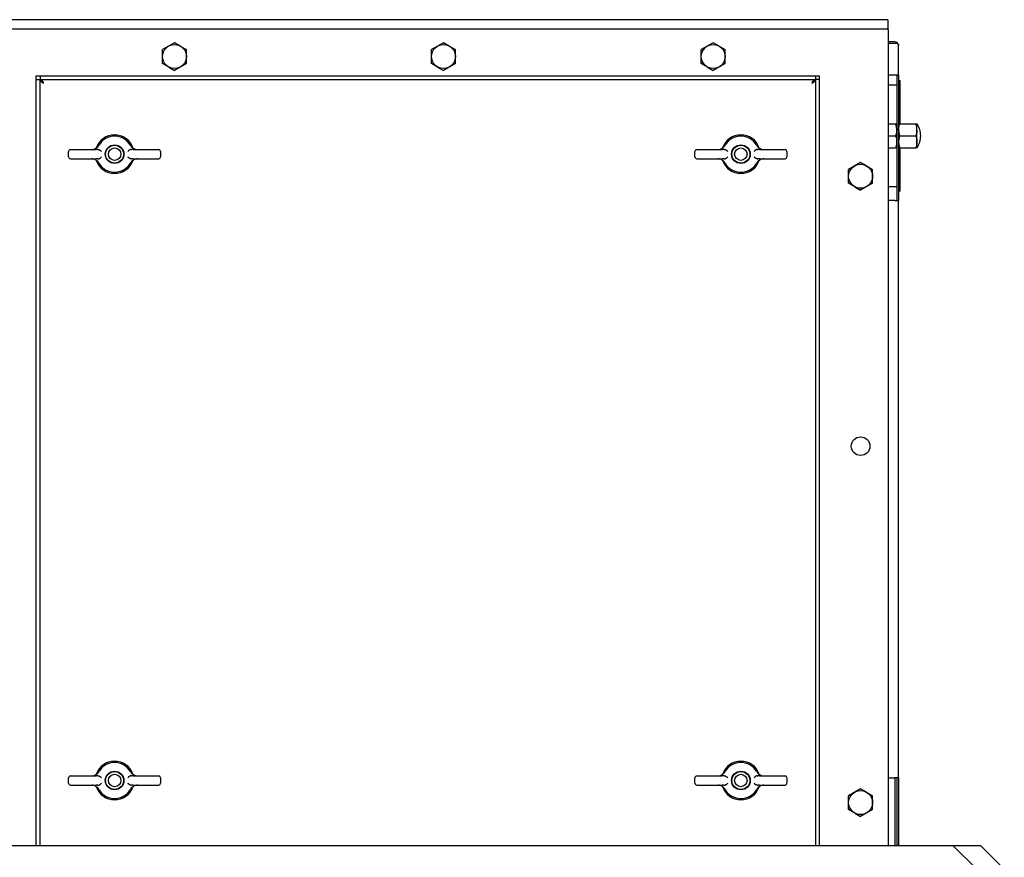
# Model space of a CAD drawing. Extents: x 11 to 411, y 5 to 278.
# Drawn here: x 73 to 100, y 102 to 125 of the extents above; entities that cross this region are included whole.
import ezdxf

# ---------------------------------------------------------------- set-up
doc = ezdxf.new("R2010")
doc.units = 0
doc.layers.get('0').update_dxf_attribs({"linetype": 'CONTINUOUS'})

msp = doc.modelspace()

# ---------------------------------------------------------------- linework, layer by layer
at = {"color": 7}
for p, q in [((96.509, 124.863), (64.609, 124.863)), ((64.703, 124.613), (96.534, 124.613)), ((64.703, 124.613), (96.509, 124.613)), ((96.534, 124.588), (96.534, 102.453)), ((73.409, 102.453), (73.409, 123.213)), ((73.509, 102.453), (73.509, 123.213)), ((73.534, 123.338), (94.534, 123.338)), ((73.534, 123.238), (94.534, 123.238)), ((94.559, 123.213), (94.559, 102.453)), ((94.659, 123.213), (94.659, 102.453)), ((24.284, 102.453), (98.284, 102.453))]:
    msp.add_line(p, q, dxfattribs=at)
at = {"color": 7, "ltscale": 0.005625}
msp.add_line((96.534, 124.613), (96.534, 124.838), dxfattribs=at)
at = {"color": 7, "ltscale": 0.000623512}
msp.add_line((96.534, 124.589), (96.534, 124.613), dxfattribs=at)
at = {"color": 7, "ltscale": 0.009382}
for p, q in [((77.159, 124.239), (76.834, 124.051)), ((76.834, 123.676), (76.834, 124.051)), ((77.484, 123.676), (77.484, 124.051)), ((84.459, 124.239), (84.134, 124.051)), ((84.134, 123.676), (84.134, 124.051)), ((84.784, 123.676), (84.784, 124.051)), ((91.784, 124.239), (91.459, 124.051)), ((91.459, 123.676), (91.459, 124.051)), ((92.109, 123.676), (92.109, 124.051)), ((77.484, 123.676), (77.159, 123.488)), ((84.784, 123.676), (84.459, 123.488)), ((92.109, 123.676), (91.784, 123.488)), ((95.784, 120.989), (95.459, 120.801)), ((95.459, 120.426), (95.459, 120.801)), ((96.109, 120.426), (96.109, 120.801)), ((96.109, 120.426), (95.784, 120.238)), ((95.784, 103.989), (95.459, 103.801)), ((95.459, 103.426), (95.459, 103.801)), ((96.109, 103.426), (96.109, 103.801)), ((96.109, 103.426), (95.784, 103.238))]:
    msp.add_line(p, q, dxfattribs=at)
at = {"color": 7, "ltscale": 0.004499}
for p, q in [((77.315, 124.149), (77.159, 124.239)), ((84.615, 124.149), (84.459, 124.239)), ((91.94, 124.149), (91.784, 124.239)), ((77.003, 123.578), (77.159, 123.488)), ((84.303, 123.578), (84.459, 123.488)), ((91.628, 123.578), (91.784, 123.488)), ((95.94, 120.899), (95.784, 120.989)), ((95.628, 120.328), (95.784, 120.238)), ((95.94, 103.899), (95.784, 103.989)), ((95.628, 103.328), (95.784, 103.238))]:
    msp.add_line(p, q, dxfattribs=at)
at = {"color": 7, "ltscale": 0.004883}
for p, q in [((77.315, 124.149), (77.484, 124.051)), ((84.615, 124.149), (84.784, 124.051)), ((91.94, 124.149), (92.109, 124.051)), ((77.003, 123.578), (76.834, 123.676)), ((84.303, 123.578), (84.134, 123.676)), ((91.628, 123.578), (91.459, 123.676)), ((95.94, 120.899), (96.109, 120.801)), ((95.628, 120.328), (95.459, 120.426)), ((95.94, 103.899), (96.109, 103.801)), ((95.628, 103.328), (95.459, 103.426))]:
    msp.add_line(p, q, dxfattribs=at)
at = {"color": 7, "ltscale": 0.0045}
for p, q in [((96.714, 124.263), (96.534, 124.263)), ((96.714, 124.213), (96.534, 124.213)), ((96.714, 124.213), (96.534, 124.213)), ((96.714, 123.358), (96.534, 123.358)), ((96.714, 123.088), (96.534, 123.088)), ((96.534, 120.338), (96.714, 120.338)), ((96.714, 119.958), (96.534, 119.958)), ((96.534, 104.283), (96.714, 104.283))]:
    msp.add_line(p, q, dxfattribs=at)
at = {"color": 7, "ltscale": 0.001821}
msp.add_line((96.787, 124.213), (96.714, 124.213), dxfattribs=at)
at = {"color": 7, "ltscale": 0.000675209}
msp.add_line((96.767, 124.213), (96.787, 124.232), dxfattribs=at)
at = {"color": 7, "ltscale": 0.020125}
msp.add_line((96.814, 123.358), (96.814, 124.163), dxfattribs=at)
at = {"color": 7, "ltscale": 0.0025}
for p, q in [((73.409, 123.338), (73.509, 123.338)), ((73.409, 123.238), (73.409, 123.338)), ((73.409, 123.238), (73.509, 123.238)), ((73.509, 123.338), (73.509, 123.238)), ((94.559, 123.338), (94.659, 123.338)), ((94.559, 123.338), (94.559, 123.238)), ((94.659, 123.238), (94.559, 123.238)), ((94.659, 123.338), (94.659, 123.238)), ((96.814, 123.358), (96.714, 123.358)), ((96.714, 119.958), (96.814, 119.958)), ((96.814, 104.283), (96.714, 104.283))]:
    msp.add_line(p, q, dxfattribs=at)
at = {"color": 7, "ltscale": 0.000625038}
for p, q in [((73.409, 123.213), (73.409, 123.238)), ((73.509, 123.338), (73.534, 123.338)), ((73.509, 123.213), (73.509, 123.238)), ((73.509, 123.238), (73.534, 123.238)), ((94.534, 123.338), (94.559, 123.338)), ((94.534, 123.238), (94.559, 123.238)), ((94.559, 123.238), (94.559, 123.213)), ((94.659, 123.238), (94.659, 123.213))]:
    msp.add_line(p, q, dxfattribs=at)
at = {"color": 7, "ltscale": 0.085}
for p, q in [((96.764, 123.358), (96.764, 119.958)), ((96.814, 123.358), (96.814, 119.958))]:
    msp.add_line(p, q, dxfattribs=at)
at = {"color": 7, "ltscale": 0.001125}
for p, q in [((96.814, 123.213), (96.859, 123.213)), ((96.859, 120.213), (96.814, 120.213))]:
    msp.add_line(p, q, dxfattribs=at)
at = {"color": 7, "ltscale": 0.029375}
for p, q in [((96.859, 122.038), (96.859, 123.213)), ((96.859, 120.213), (96.859, 121.388))]:
    msp.add_line(p, q, dxfattribs=at)
at = {"color": 7, "ltscale": 0.00125}
for p, q in [((96.764, 123.088), (96.714, 123.088)), ((96.714, 120.338), (96.764, 120.338))]:
    msp.add_line(p, q, dxfattribs=at)
at = {"color": 7, "ltscale": 0.005012}
for p, q in [((96.534, 122.038), (96.735, 122.038)), ((96.534, 121.713), (96.735, 121.713)), ((96.534, 121.388), (96.735, 121.388))]:
    msp.add_line(p, q, dxfattribs=at)
at = {"color": 7, "ltscale": 0.000725746}
for p, q in [((96.735, 122.038), (96.764, 122.038)), ((96.844, 122.038), (96.815, 122.038)), ((97.285, 122.038), (97.314, 122.038)), ((96.764, 121.388), (96.735, 121.388)), ((96.815, 121.388), (96.844, 121.388)), ((97.314, 121.388), (97.285, 121.388))]:
    msp.add_line(p, q, dxfattribs=at)
at = {"color": 7, "ltscale": 0.004219}
msp.add_line((96.764, 121.869), (96.764, 122.038), dxfattribs=at)
at = {"color": 7, "ltscale": 2.33266e-05}
for p, q in [((96.764, 122.038), (96.764, 122.038)), ((96.814, 122.038), (96.815, 122.038)), ((97.314, 122.038), (97.314, 122.038)), ((96.764, 121.389), (96.764, 121.388)), ((96.814, 121.389), (96.815, 121.388)), ((97.314, 121.389), (97.314, 121.388))]:
    msp.add_line(p, q, dxfattribs=at)
at = {"color": 7, "ltscale": 0.011025}
for p, q in [((96.844, 122.038), (97.285, 122.038)), ((96.844, 121.713), (97.285, 121.713)), ((96.844, 121.388), (97.285, 121.388))]:
    msp.add_line(p, q, dxfattribs=at)
at = {"color": 7, "ltscale": 0.004223}
msp.add_line((97.314, 121.869), (97.314, 122.038), dxfattribs=at)
at = {"color": 7, "ltscale": 0.01199}
msp.add_line((96.764, 121.389), (96.764, 121.869), dxfattribs=at)
at = {"color": 7, "ltscale": 0.012002}
msp.add_line((97.314, 121.389), (97.314, 121.869), dxfattribs=at)
at = {"color": 7, "ltscale": 9.20999e-05}
for p, q in [((75.027, 121.377), (75.024, 121.375)), ((76.041, 121.377), (76.045, 121.375)), ((92.027, 121.377), (92.024, 121.375)), ((75.027, 121.05), (75.024, 121.052)), ((76.041, 121.05), (76.045, 121.052)), ((92.027, 121.05), (92.024, 121.052)), ((75.027, 104.377), (75.024, 104.375)), ((76.041, 104.377), (76.045, 104.375)), ((92.027, 104.377), (92.024, 104.375)), ((75.027, 104.05), (75.024, 104.052)), ((76.041, 104.05), (76.045, 104.052)), ((92.027, 104.05), (92.024, 104.052))]:
    msp.add_line(p, q, dxfattribs=at)
at = {"color": 7, "ltscale": 9.22583e-05}
for p, q in [((93.041, 121.377), (93.045, 121.375)), ((93.041, 121.05), (93.045, 121.052)), ((93.041, 104.377), (93.045, 104.375)), ((93.041, 104.05), (93.045, 104.052))]:
    msp.add_line(p, q, dxfattribs=at)
at = {"color": 7, "ltscale": 0.00375}
for p, q in [((74.284, 121.138), (74.284, 121.288)), ((76.784, 121.288), (76.784, 121.138)), ((91.284, 121.138), (91.284, 121.288)), ((93.784, 121.288), (93.784, 121.138)), ((74.284, 104.138), (74.284, 104.288)), ((76.784, 104.288), (76.784, 104.138)), ((91.284, 104.138), (91.284, 104.288)), ((93.784, 104.288), (93.784, 104.138))]:
    msp.add_line(p, q, dxfattribs=at)
at = {"color": 7, "ltscale": 0.017367}
for p, q in [((74.334, 121.338), (75.029, 121.338)), ((74.334, 121.088), (75.029, 121.088)), ((76.04, 121.338), (76.734, 121.338)), ((76.04, 121.088), (76.734, 121.088)), ((91.334, 121.338), (92.029, 121.338)), ((91.334, 121.088), (92.029, 121.088)), ((93.04, 121.338), (93.734, 121.338)), ((93.04, 121.088), (93.734, 121.088)), ((74.334, 104.338), (75.029, 104.338)), ((76.04, 104.338), (76.734, 104.338)), ((91.334, 104.338), (92.029, 104.338)), ((93.04, 104.338), (93.734, 104.338)), ((74.334, 104.088), (75.029, 104.088)), ((76.04, 104.088), (76.734, 104.088)), ((91.334, 104.088), (92.029, 104.088)), ((93.04, 104.088), (93.734, 104.088))]:
    msp.add_line(p, q, dxfattribs=at)
at = {"color": 7, "ltscale": 0.001226}
for p, q in [((75.078, 121.338), (75.029, 121.338)), ((75.078, 121.088), (75.029, 121.088)), ((76.04, 121.338), (75.991, 121.338)), ((76.04, 121.088), (75.991, 121.088)), ((92.078, 121.338), (92.029, 121.338)), ((92.078, 121.088), (92.029, 121.088)), ((93.04, 121.338), (92.991, 121.338)), ((93.04, 121.088), (92.991, 121.088)), ((75.078, 104.338), (75.029, 104.338)), ((76.04, 104.338), (75.991, 104.338)), ((92.078, 104.338), (92.029, 104.338)), ((93.04, 104.338), (92.991, 104.338)), ((75.078, 104.088), (75.029, 104.088)), ((76.04, 104.088), (75.991, 104.088)), ((92.078, 104.088), (92.029, 104.088)), ((93.04, 104.088), (92.991, 104.088))]:
    msp.add_line(p, q, dxfattribs=at)
at = {"color": 7, "ltscale": 0.000448418}
for p, q in [((75.078, 121.338), (75.096, 121.338)), ((75.078, 121.088), (75.096, 121.088)), ((75.973, 121.338), (75.991, 121.338)), ((75.973, 121.088), (75.991, 121.088)), ((92.078, 121.338), (92.096, 121.338)), ((92.078, 121.088), (92.096, 121.088)), ((92.973, 121.338), (92.991, 121.338)), ((92.973, 121.088), (92.991, 121.088)), ((75.078, 104.338), (75.096, 104.338)), ((75.973, 104.338), (75.991, 104.338)), ((92.078, 104.338), (92.096, 104.338)), ((92.973, 104.338), (92.991, 104.338)), ((75.078, 104.088), (75.096, 104.088)), ((75.973, 104.088), (75.991, 104.088)), ((92.078, 104.088), (92.096, 104.088)), ((92.973, 104.088), (92.991, 104.088))]:
    msp.add_line(p, q, dxfattribs=at)
at = {"color": 7, "ltscale": 0.391875}
msp.add_line((96.814, 104.283), (96.814, 119.958), dxfattribs=at)
at = {"color": 7, "ltscale": 0.045751}
for p, q in [((96.714, 104.283), (96.714, 102.453)), ((96.764, 104.283), (96.764, 102.453)), ((96.764, 104.283), (96.764, 102.453)), ((96.814, 104.283), (96.814, 102.453))]:
    msp.add_line(p, q, dxfattribs=at)
at = {"color": 7, "ltscale": 0.01875}
msp.add_line((98.284, 102.453), (99.034, 102.453), dxfattribs=at)
at = {"color": 7, "ltscale": 0.022981}
for p, q in [((98.284, 102.453), (98.934, 101.803)), ((99.684, 101.803), (99.034, 102.453))]:
    msp.add_line(p, q, dxfattribs=at)
at = {"color": 7}
for points in [[(96.787, 124.213), (96.792, 124.208), (96.795, 124.205), (96.797, 124.203), (96.8, 124.199), (96.803, 124.195), (96.805, 124.192), (96.807, 124.189), (96.808, 124.187), (96.81, 124.184), (96.811, 124.181), (96.812, 124.178), (96.813, 124.174), (96.814, 124.171), (96.814, 124.167), (96.814, 124.163)], [(73.609, 123.138), (73.606, 123.139), (73.603, 123.139), (73.6, 123.139), (73.598, 123.14), (73.596, 123.141), (73.594, 123.141), (73.592, 123.142), (73.587, 123.144), (73.583, 123.147), (73.579, 123.149), (73.574, 123.152), (73.572, 123.154), (73.569, 123.156), (73.564, 123.161), (73.559, 123.165), (73.554, 123.17), (73.55, 123.175), (73.546, 123.179), (73.543, 123.182), (73.54, 123.186), (73.537, 123.19), (73.532, 123.197), (73.528, 123.204), (73.524, 123.21), (73.521, 123.215), (73.519, 123.219), (73.516, 123.224), (73.514, 123.228), (73.512, 123.232), (73.509, 123.238)], [(73.609, 123.138), (73.609, 123.141), (73.609, 123.144), (73.608, 123.147), (73.608, 123.15), (73.607, 123.152), (73.606, 123.154), (73.605, 123.156), (73.603, 123.161), (73.601, 123.165), (73.598, 123.169), (73.596, 123.173), (73.594, 123.176), (73.591, 123.179), (73.587, 123.184), (73.582, 123.189), (73.578, 123.194), (73.573, 123.198), (73.569, 123.201), (73.565, 123.204), (73.561, 123.207), (73.557, 123.211), (73.551, 123.215), (73.544, 123.22), (73.537, 123.224), (73.533, 123.227), (73.529, 123.229), (73.524, 123.232), (73.52, 123.234), (73.516, 123.236), (73.509, 123.238)], [(94.559, 123.238), (94.556, 123.232), (94.553, 123.225), (94.551, 123.221), (94.548, 123.216), (94.546, 123.212), (94.543, 123.207), (94.54, 123.203), (94.537, 123.198), (94.532, 123.192), (94.528, 123.185), (94.522, 123.179), (94.517, 123.173), (94.511, 123.167), (94.508, 123.164), (94.505, 123.161), (94.5, 123.157), (94.497, 123.154), (94.494, 123.152), (94.49, 123.149), (94.486, 123.147), (94.481, 123.144), (94.477, 123.142), (94.475, 123.141), (94.472, 123.141), (94.47, 123.14), (94.468, 123.139), (94.465, 123.139), (94.462, 123.139), (94.459, 123.138)], [(94.559, 123.238), (94.553, 123.236), (94.546, 123.232), (94.541, 123.23), (94.537, 123.228), (94.533, 123.225), (94.528, 123.222), (94.523, 123.219), (94.519, 123.216), (94.512, 123.212), (94.506, 123.207), (94.5, 123.202), (94.494, 123.196), (94.488, 123.19), (94.485, 123.187), (94.482, 123.184), (94.477, 123.179), (94.475, 123.176), (94.473, 123.174), (94.47, 123.169), (94.468, 123.165), (94.465, 123.161), (94.463, 123.156), (94.462, 123.154), (94.461, 123.152), (94.461, 123.15), (94.46, 123.147), (94.46, 123.144), (94.459, 123.141), (94.459, 123.138)], [(96.764, 121.869), (96.764, 121.882), (96.763, 121.894), (96.763, 121.907), (96.762, 121.92), (96.76, 121.933), (96.758, 121.946), (96.756, 121.959), (96.753, 121.973), (96.75, 121.985), (96.747, 121.998), (96.743, 122.011), (96.739, 122.024), (96.735, 122.038)], [(96.815, 121.869), (96.815, 121.882), (96.815, 121.894), (96.816, 121.907), (96.817, 121.92), (96.818, 121.933), (96.82, 121.946), (96.823, 121.959), (96.826, 121.973), (96.828, 121.985), (96.832, 121.998), (96.835, 122.011), (96.839, 122.024), (96.844, 122.038)], [(97.314, 121.869), (97.314, 121.882), (97.313, 121.894), (97.313, 121.907), (97.312, 121.92), (97.31, 121.933), (97.308, 121.946), (97.306, 121.959), (97.303, 121.973), (97.3, 121.985), (97.297, 121.998), (97.293, 122.011), (97.289, 122.024), (97.285, 122.038)], [(96.764, 121.869), (96.763, 121.858), (96.763, 121.846), (96.762, 121.834), (96.76, 121.822), (96.759, 121.81), (96.757, 121.797), (96.754, 121.784), (96.751, 121.771), (96.748, 121.758), (96.744, 121.743), (96.74, 121.729), (96.735, 121.713)], [(96.735, 121.713), (96.739, 121.7), (96.743, 121.687), (96.746, 121.675), (96.749, 121.663), (96.752, 121.651), (96.754, 121.644), (96.755, 121.637), (96.758, 121.623), (96.76, 121.61), (96.761, 121.598), (96.762, 121.586), (96.763, 121.574), (96.764, 121.562), (96.764, 121.551), (96.764, 121.539), (96.763, 121.527), (96.762, 121.516), (96.761, 121.504), (96.76, 121.492), (96.758, 121.478), (96.755, 121.464), (96.752, 121.45), (96.749, 121.436), (96.747, 121.428), (96.745, 121.421), (96.742, 121.41), (96.738, 121.4), (96.735, 121.388)], [(96.815, 121.869), (96.815, 121.858), (96.816, 121.846), (96.817, 121.834), (96.818, 121.822), (96.82, 121.81), (96.822, 121.797), (96.824, 121.784), (96.827, 121.771), (96.831, 121.758), (96.834, 121.743), (96.839, 121.729), (96.844, 121.713)], [(96.844, 121.713), (96.839, 121.7), (96.836, 121.687), (96.832, 121.675), (96.829, 121.663), (96.826, 121.651), (96.825, 121.644), (96.823, 121.637), (96.821, 121.623), (96.819, 121.61), (96.817, 121.598), (96.816, 121.586), (96.815, 121.574), (96.815, 121.562), (96.815, 121.551), (96.815, 121.539), (96.815, 121.527), (96.816, 121.516), (96.817, 121.504), (96.819, 121.492), (96.821, 121.478), (96.823, 121.464), (96.826, 121.45), (96.83, 121.436), (96.832, 121.428), (96.834, 121.421), (96.837, 121.41), (96.84, 121.4), (96.844, 121.388)], [(97.314, 121.869), (97.313, 121.858), (97.313, 121.846), (97.312, 121.834), (97.31, 121.822), (97.309, 121.81), (97.307, 121.797), (97.304, 121.784), (97.301, 121.771), (97.298, 121.758), (97.294, 121.743), (97.29, 121.729), (97.285, 121.713)], [(97.285, 121.713), (97.289, 121.7), (97.293, 121.687), (97.296, 121.675), (97.299, 121.663), (97.302, 121.651), (97.304, 121.644), (97.305, 121.637), (97.308, 121.623), (97.31, 121.61), (97.311, 121.598), (97.312, 121.586), (97.313, 121.574), (97.314, 121.562), (97.314, 121.551), (97.314, 121.539), (97.313, 121.527), (97.312, 121.516), (97.311, 121.504), (97.31, 121.492), (97.308, 121.478), (97.305, 121.464), (97.302, 121.45), (97.299, 121.436), (97.297, 121.428), (97.295, 121.421), (97.292, 121.41), (97.288, 121.4), (97.285, 121.388)], [(75.096, 121.338), (75.098, 121.338), (75.101, 121.338), (75.103, 121.338), (75.105, 121.338), (75.108, 121.337), (75.111, 121.336), (75.115, 121.335), (75.118, 121.334), (75.12, 121.333), (75.124, 121.331), (75.127, 121.329), (75.129, 121.328), (75.134, 121.325)], [(75.096, 121.088), (75.098, 121.089), (75.101, 121.089), (75.103, 121.089), (75.105, 121.089), (75.108, 121.09), (75.111, 121.091), (75.115, 121.092), (75.118, 121.093), (75.12, 121.094), (75.124, 121.096), (75.127, 121.098), (75.129, 121.099), (75.134, 121.102)], [(75.134, 121.325), (75.139, 121.322), (75.143, 121.318), (75.147, 121.315), (75.151, 121.312), (75.155, 121.309), (75.159, 121.305), (75.164, 121.301), (75.167, 121.298), (75.176, 121.288)], [(75.134, 121.102), (75.139, 121.105), (75.143, 121.109), (75.147, 121.111), (75.151, 121.114), (75.155, 121.118), (75.159, 121.121), (75.164, 121.126), (75.167, 121.129), (75.176, 121.138)], [(75.934, 121.325), (75.93, 121.322), (75.925, 121.318), (75.921, 121.315), (75.918, 121.312), (75.913, 121.309), (75.91, 121.305), (75.904, 121.301), (75.901, 121.298), (75.892, 121.288)], [(75.934, 121.102), (75.93, 121.105), (75.925, 121.109), (75.921, 121.111), (75.918, 121.114), (75.913, 121.118), (75.91, 121.121), (75.904, 121.126), (75.901, 121.129), (75.892, 121.138)], [(75.973, 121.338), (75.97, 121.338), (75.968, 121.338), (75.966, 121.338), (75.963, 121.338), (75.96, 121.337), (75.957, 121.336), (75.954, 121.335), (75.951, 121.334), (75.948, 121.333), (75.945, 121.331), (75.942, 121.329), (75.939, 121.328), (75.934, 121.325)], [(75.973, 121.088), (75.97, 121.089), (75.968, 121.089), (75.966, 121.089), (75.963, 121.089), (75.96, 121.09), (75.957, 121.091), (75.954, 121.092), (75.951, 121.093), (75.948, 121.094), (75.945, 121.096), (75.942, 121.098), (75.939, 121.099), (75.934, 121.102)], [(92.096, 121.338), (92.098, 121.338), (92.101, 121.338), (92.103, 121.338), (92.105, 121.338), (92.108, 121.337), (92.111, 121.336), (92.115, 121.335), (92.118, 121.334), (92.12, 121.333), (92.124, 121.331), (92.127, 121.329), (92.129, 121.328), (92.134, 121.325)], [(92.096, 121.088), (92.098, 121.089), (92.101, 121.089), (92.103, 121.089), (92.105, 121.089), (92.108, 121.09), (92.111, 121.091), (92.115, 121.092), (92.118, 121.093), (92.12, 121.094), (92.124, 121.096), (92.127, 121.098), (92.129, 121.099), (92.134, 121.102)], [(92.134, 121.325), (92.139, 121.322), (92.143, 121.318), (92.147, 121.315), (92.151, 121.312), (92.155, 121.309), (92.159, 121.305), (92.164, 121.301), (92.167, 121.298), (92.176, 121.288)], [(92.134, 121.102), (92.139, 121.105), (92.143, 121.109), (92.147, 121.111), (92.151, 121.114), (92.155, 121.118), (92.159, 121.121), (92.164, 121.126), (92.167, 121.129), (92.176, 121.138)], [(92.934, 121.325), (92.93, 121.322), (92.925, 121.318), (92.921, 121.315), (92.918, 121.312), (92.913, 121.309), (92.91, 121.305), (92.904, 121.301), (92.901, 121.298), (92.892, 121.288)], [(92.934, 121.102), (92.93, 121.105), (92.925, 121.109), (92.921, 121.111), (92.918, 121.114), (92.913, 121.118), (92.91, 121.121), (92.904, 121.126), (92.901, 121.129), (92.892, 121.138)], [(92.973, 121.338), (92.97, 121.338), (92.968, 121.338), (92.966, 121.338), (92.963, 121.338), (92.96, 121.337), (92.957, 121.336), (92.954, 121.335), (92.951, 121.334), (92.948, 121.333), (92.945, 121.331), (92.942, 121.329), (92.939, 121.328), (92.934, 121.325)], [(92.973, 121.088), (92.97, 121.089), (92.968, 121.089), (92.966, 121.089), (92.963, 121.089), (92.96, 121.09), (92.957, 121.091), (92.954, 121.092), (92.951, 121.093), (92.948, 121.094), (92.945, 121.096), (92.942, 121.098), (92.939, 121.099), (92.934, 121.102)], [(75.096, 104.338), (75.098, 104.338), (75.101, 104.338), (75.103, 104.338), (75.105, 104.338), (75.108, 104.337), (75.111, 104.336), (75.115, 104.335), (75.118, 104.334), (75.12, 104.333), (75.124, 104.331), (75.127, 104.329), (75.129, 104.328), (75.134, 104.325)], [(75.134, 104.325), (75.139, 104.322), (75.143, 104.318), (75.147, 104.315), (75.151, 104.312), (75.155, 104.309), (75.159, 104.305), (75.164, 104.301), (75.167, 104.298), (75.176, 104.288)], [(75.934, 104.325), (75.93, 104.322), (75.925, 104.318), (75.921, 104.315), (75.918, 104.312), (75.913, 104.309), (75.91, 104.305), (75.904, 104.301), (75.901, 104.298), (75.892, 104.288)], [(75.973, 104.338), (75.97, 104.338), (75.968, 104.338), (75.966, 104.338), (75.963, 104.338), (75.96, 104.337), (75.957, 104.336), (75.954, 104.335), (75.951, 104.334), (75.948, 104.333), (75.945, 104.331), (75.942, 104.329), (75.939, 104.328), (75.934, 104.325)], [(92.096, 104.338), (92.098, 104.338), (92.101, 104.338), (92.103, 104.338), (92.105, 104.338), (92.108, 104.337), (92.111, 104.336), (92.115, 104.335), (92.118, 104.334), (92.12, 104.333), (92.124, 104.331), (92.127, 104.329), (92.129, 104.328), (92.134, 104.325)], [(92.134, 104.325), (92.139, 104.322), (92.143, 104.318), (92.147, 104.315), (92.151, 104.312), (92.155, 104.309), (92.159, 104.305), (92.164, 104.301), (92.167, 104.298), (92.176, 104.288)], [(92.934, 104.325), (92.93, 104.322), (92.925, 104.318), (92.921, 104.315), (92.918, 104.312), (92.913, 104.309), (92.91, 104.305), (92.904, 104.301), (92.901, 104.298), (92.892, 104.288)], [(92.973, 104.338), (92.97, 104.338), (92.968, 104.338), (92.966, 104.338), (92.963, 104.338), (92.96, 104.337), (92.957, 104.336), (92.954, 104.335), (92.951, 104.334), (92.948, 104.333), (92.945, 104.331), (92.942, 104.329), (92.939, 104.328), (92.934, 104.325)], [(75.096, 104.088), (75.098, 104.089), (75.101, 104.089), (75.103, 104.089), (75.105, 104.089), (75.108, 104.09), (75.111, 104.091), (75.115, 104.092), (75.118, 104.093), (75.12, 104.094), (75.124, 104.096), (75.127, 104.098), (75.129, 104.099), (75.134, 104.102)], [(75.134, 104.102), (75.139, 104.105), (75.143, 104.109), (75.147, 104.111), (75.151, 104.114), (75.155, 104.118), (75.159, 104.121), (75.164, 104.126), (75.167, 104.129), (75.176, 104.138)], [(75.934, 104.102), (75.93, 104.105), (75.925, 104.109), (75.921, 104.111), (75.918, 104.114), (75.913, 104.118), (75.91, 104.121), (75.904, 104.126), (75.901, 104.129), (75.892, 104.138)], [(75.973, 104.088), (75.97, 104.089), (75.968, 104.089), (75.966, 104.089), (75.963, 104.089), (75.96, 104.09), (75.957, 104.091), (75.954, 104.092), (75.951, 104.093), (75.948, 104.094), (75.945, 104.096), (75.942, 104.098), (75.939, 104.099), (75.934, 104.102)], [(92.096, 104.088), (92.098, 104.089), (92.101, 104.089), (92.103, 104.089), (92.105, 104.089), (92.108, 104.09), (92.111, 104.091), (92.115, 104.092), (92.118, 104.093), (92.12, 104.094), (92.124, 104.096), (92.127, 104.098), (92.129, 104.099), (92.134, 104.102)], [(92.134, 104.102), (92.139, 104.105), (92.143, 104.109), (92.147, 104.111), (92.151, 104.114), (92.155, 104.118), (92.159, 104.121), (92.164, 104.126), (92.167, 104.129), (92.176, 104.138)], [(92.934, 104.102), (92.93, 104.105), (92.925, 104.109), (92.921, 104.111), (92.918, 104.114), (92.913, 104.118), (92.91, 104.121), (92.904, 104.126), (92.901, 104.129), (92.892, 104.138)], [(92.973, 104.088), (92.97, 104.089), (92.968, 104.089), (92.966, 104.089), (92.963, 104.089), (92.96, 104.09), (92.957, 104.091), (92.954, 104.092), (92.951, 104.093), (92.948, 104.094), (92.945, 104.096), (92.942, 104.098), (92.939, 104.099), (92.934, 104.102)]]:
    msp.add_lwpolyline(points, dxfattribs=at)
for centre, radius in [((77.159, 123.863), 0.325), ((84.459, 123.863), 0.325), ((91.784, 123.863), 0.325), ((75.534, 121.213), 0.253), ((75.534, 121.213), 0.244), ((75.534, 121.213), 0.169), ((92.534, 121.213), 0.253), ((92.534, 121.213), 0.244), ((92.534, 121.213), 0.169), ((95.784, 120.613), 0.325), ((95.784, 113.288), 0.253), ((75.534, 104.213), 0.253), ((75.534, 104.213), 0.244), ((75.534, 104.213), 0.169), ((92.534, 104.213), 0.253), ((92.534, 104.213), 0.244), ((92.534, 104.213), 0.169), ((95.784, 103.613), 0.325)]:
    msp.add_circle(centre, radius, dxfattribs=at)
for centre, radius, start, end in [((96.509, 124.838), 0.025, 0, 90), ((96.509, 124.588), 0.025, 0, 90), ((96.714, 124.163), 0.1, 0, 90), ((96.838, 121.713), 0.577, 360, 34.2551), ((75.534, 121.213), 0.525, 18.9863, 161.0137), ((75.534, 121.213), 0.491, 30.5901, 149.4102), ((92.534, 121.213), 0.525, 18.9863, 161.0137), ((92.534, 121.213), 0.491, 30.5901, 149.4102), ((96.838, 121.713), 0.577, 325.7449, 0), ((74.894, 121.592), 0.253, 301.6794, 329.3252), ((76.174, 121.592), 0.253, 210.6748, 238.3206), ((91.894, 121.592), 0.253, 301.6794, 329.3252), ((93.174, 121.592), 0.253, 210.6748, 238.3206), ((74.334, 121.288), 0.05, 90, 180), ((74.334, 121.138), 0.05, 180, 270), ((76.734, 121.288), 0.05, 360, 90), ((76.734, 121.138), 0.05, 270, 0), ((91.334, 121.288), 0.05, 90, 180), ((91.334, 121.138), 0.05, 180, 270), ((93.734, 121.288), 0.05, 360, 90), ((93.734, 121.138), 0.05, 270, 0), ((74.894, 120.835), 0.253, 30.6748, 58.3206), ((75.534, 121.213), 0.525, 198.9863, 341.0137), ((75.534, 121.213), 0.491, 210.5898, 329.41), ((76.174, 120.835), 0.253, 121.6794, 149.3252), ((91.894, 120.835), 0.253, 30.6748, 58.3206), ((92.534, 121.213), 0.525, 198.9863, 341.0137), ((92.534, 121.213), 0.491, 210.5898, 329.41), ((93.174, 120.835), 0.253, 121.6794, 149.3252), ((75.534, 104.213), 0.525, 18.9863, 161.0137), ((75.534, 104.213), 0.491, 30.5901, 149.4102), ((92.534, 104.213), 0.525, 18.9863, 161.0137), ((92.534, 104.213), 0.491, 30.5901, 149.4102), ((74.334, 104.288), 0.05, 90, 180), ((74.894, 104.592), 0.253, 301.6794, 329.3252), ((76.174, 104.592), 0.253, 210.6748, 238.3206), ((76.734, 104.288), 0.05, 360, 90), ((91.334, 104.288), 0.05, 90, 180), ((91.894, 104.592), 0.253, 301.6794, 329.3252), ((93.174, 104.592), 0.253, 210.6748, 238.3206), ((93.734, 104.288), 0.05, 360, 90), ((74.334, 104.138), 0.05, 180, 270), ((74.894, 103.835), 0.253, 30.6748, 58.3206), ((75.534, 104.213), 0.525, 198.9863, 341.0137), ((76.174, 103.835), 0.253, 121.6794, 149.3252), ((76.734, 104.138), 0.05, 270, 0), ((91.334, 104.138), 0.05, 180, 270), ((91.894, 103.835), 0.253, 30.6748, 58.3206), ((92.534, 104.213), 0.525, 198.9863, 341.0137), ((93.174, 103.835), 0.253, 121.6794, 149.3252), ((93.734, 104.138), 0.05, 270, 0), ((75.534, 104.213), 0.491, 210.5898, 329.41), ((92.534, 104.213), 0.491, 210.5898, 329.41)]:
    msp.add_arc(centre, radius, start, end, dxfattribs=at)
for centre, major_axis, ratio, start_param, end_param in [((74.916, 121.59), (-0.004, -0.251), 0.836094, 0.014146, 0.560976), ((76.153, 121.59), (0.004, -0.251), 0.836116, 5.722267, 6.269113), ((91.916, 121.59), (-0.004, -0.251), 0.836094, 0.014146, 0.560976), ((93.153, 121.59), (0.004, -0.251), 0.836116, 5.722267, 6.269113), ((74.916, 120.837), (0.004, -0.251), 0.836099, 2.580688, 3.127524), ((76.153, 120.837), (-0.004, -0.251), 0.836116, 3.155665, 3.702512), ((91.916, 120.837), (0.004, -0.251), 0.836099, 2.580688, 3.127524), ((93.153, 120.837), (-0.004, -0.251), 0.836116, 3.155665, 3.702512), ((74.916, 104.59), (-0.004, -0.251), 0.836094, 0.014146, 0.560976), ((76.153, 104.59), (0.004, -0.251), 0.836116, 5.722267, 6.269113), ((91.916, 104.59), (-0.004, -0.251), 0.836094, 0.014146, 0.560976), ((93.153, 104.59), (0.004, -0.251), 0.836116, 5.722267, 6.269113), ((74.916, 103.837), (0.004, -0.251), 0.836099, 2.580688, 3.127524), ((76.153, 103.837), (-0.004, -0.251), 0.836116, 3.155665, 3.702512), ((91.916, 103.837), (0.004, -0.251), 0.836099, 2.580688, 3.127524), ((93.153, 103.837), (-0.004, -0.251), 0.836116, 3.155665, 3.702512)]:
    msp.add_ellipse(centre, major_axis=major_axis, ratio=ratio, start_param=start_param, end_param=end_param, dxfattribs=at)

doc.saveas('drawing.dxf')
